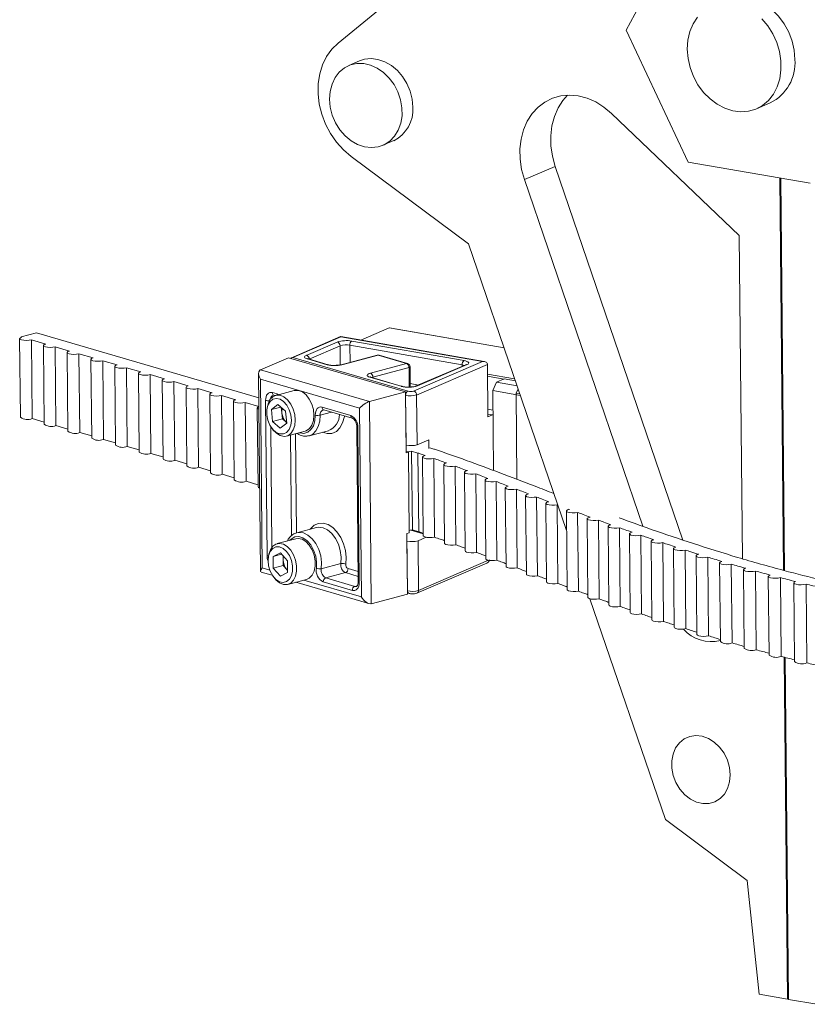
# Model space of a CAD drawing. Units: inches. Extents: x 0.3 to 10.6, y 0.4 to 8.2.
# Drawn here: x 7.4 to 8.3, y 4.1 to 5.2 of the extents above; entities that cross this region are included whole.
import ezdxf

# ---------------------------------------------------------------- set-up
doc = ezdxf.new("R2010")
doc.units = ezdxf.units.IN
doc.header["$MEASUREMENT"] = 0

msp = doc.modelspace()

# ---------------------------------------------------------------- linework, layer by layer
at = {"color": 7, "linetype": 'Continuous', "lineweight": 15}
for p, q in [((8.1484, 5.3517), (8.0818, 5.2284)), ((7.761, 5.2141), (7.8623, 5.297)), ((8.0818, 5.2284), (8.1509, 5.0815)), ((7.7848, 5.1942), (7.7728, 5.189)), ((8.2267, 5.1408), (8.2422, 5.1474)), ((8.2077, 4.9996), (8.0656, 5.1355)), ((7.811, 5.1002), (7.8231, 5.1054)), ((7.9063, 4.9903), (7.7754, 5.0878)), ((8.1509, 5.0815), (8.2866, 5.058)), ((8.0028, 5.0767), (7.9685, 5.062)), ((8.0028, 5.0767), (8.1448, 4.6606)), ((7.9685, 5.062), (8.1002, 4.6759)), ((8.2528, 5.0638), (8.2569, 4.6269)), ((8.2538, 5.0637), (8.258, 4.6266)), ((8.0154, 4.6712), (7.9063, 4.9903)), ((8.2111, 4.6398), (8.2077, 4.9996)), ((7.408, 4.8869), (7.4252, 4.8915)), ((7.4252, 4.8915), (7.6727, 4.819)), ((7.818, 4.8969), (7.7863, 4.8833)), ((7.818, 4.8969), (7.9458, 4.8747)), ((7.9458, 4.8748), (7.8184, 4.897)), ((7.4065, 4.885), (7.4074, 4.7973)), ((7.4091, 4.8866), (7.408, 4.8869)), ((7.408, 4.8863), (7.408, 4.8869)), ((7.4355, 4.8789), (7.4196, 4.8835)), ((7.4196, 4.8835), (7.4205, 4.7959)), ((7.7637, 4.8872), (7.7084, 4.8633)), ((7.7642, 4.8869), (7.7107, 4.8638)), ((7.7256, 4.8663), (7.76, 4.8811)), ((7.9236, 4.8594), (7.7639, 4.8872)), ((7.9219, 4.8595), (7.7642, 4.8869)), ((7.7763, 4.8822), (7.9013, 4.8605)), ((7.433, 4.8773), (7.4338, 4.7896)), ((7.462, 4.8711), (7.4461, 4.8758)), ((7.4461, 4.8758), (7.4469, 4.7881)), ((7.4594, 4.8695), (7.4603, 4.7818)), ((7.7633, 4.8768), (7.729, 4.862)), ((7.7635, 4.8557), (7.7633, 4.8768)), ((7.8991, 4.8558), (7.7742, 4.8775)), ((7.7743, 4.8585), (7.7742, 4.8775)), ((7.4884, 4.8634), (7.4725, 4.868)), ((7.4725, 4.868), (7.4734, 4.7804)), ((7.4859, 4.8618), (7.4867, 4.7741)), ((7.5149, 4.8556), (7.499, 4.8603)), ((7.499, 4.8603), (7.4998, 4.7726)), ((7.7058, 4.8637), (7.6748, 4.8503)), ((7.8361, 4.8255), (7.7058, 4.8637)), ((7.7107, 4.8638), (7.839, 4.8263)), ((7.7488, 4.8559), (7.7268, 4.8623)), ((7.7499, 4.8559), (7.7279, 4.8623)), ((7.8046, 4.8665), (7.7644, 4.8559)), ((7.8055, 4.8665), (7.7653, 4.8558)), ((7.8373, 4.8572), (7.8055, 4.8665)), ((7.8384, 4.8572), (7.8067, 4.8665)), ((7.8451, 4.8265), (7.9219, 4.8595)), ((7.5123, 4.854), (7.5132, 4.7664)), ((7.5413, 4.8479), (7.5254, 4.8525)), ((7.5254, 4.8525), (7.5263, 4.7649)), ((7.6748, 4.8503), (7.7959, 4.8149)), ((7.7971, 4.8466), (7.8373, 4.8572)), ((7.84, 4.8526), (7.7997, 4.842)), ((7.8402, 4.8309), (7.84, 4.8526)), ((7.8414, 4.831), (7.8412, 4.8535)), ((7.9031, 4.8558), (7.8481, 4.8322)), ((7.9273, 4.8561), (7.8484, 4.8221)), ((7.9046, 4.856), (7.8496, 4.8323)), ((7.8992, 4.8541), (7.8991, 4.8558)), ((7.9279, 4.7977), (7.9273, 4.8561)), ((7.5388, 4.8463), (7.5396, 4.7586)), ((7.5678, 4.8401), (7.5519, 4.8448)), ((7.5519, 4.8448), (7.5527, 4.7571)), ((7.5652, 4.8385), (7.5661, 4.7509)), ((7.5942, 4.8324), (7.5783, 4.837)), ((7.5783, 4.837), (7.5792, 4.7494)), ((7.6724, 4.8462), (7.6745, 4.6259)), ((7.7849, 4.8074), (7.6746, 4.8397)), ((7.6746, 4.8397), (7.6765, 4.6296)), ((7.8312, 4.8318), (7.7964, 4.8419)), ((7.8323, 4.8317), (7.7975, 4.8419)), ((7.7998, 4.8413), (7.7997, 4.842)), ((7.9274, 4.8455), (7.9576, 4.8402)), ((7.9274, 4.843), (7.9454, 4.8398)), ((7.9332, 4.827), (7.9374, 4.8364)), ((7.946, 4.8401), (7.9374, 4.8364)), ((7.9374, 4.8364), (7.9603, 4.8324)), ((7.946, 4.8401), (7.9584, 4.8379)), ((7.5917, 4.8308), (7.5925, 4.7431)), ((7.6207, 4.8247), (7.6048, 4.8293)), ((7.6048, 4.8293), (7.6056, 4.7416)), ((7.6879, 4.8248), (7.6931, 4.8233)), ((7.7123, 4.8271), (7.6916, 4.8217)), ((7.7959, 4.8149), (7.8361, 4.8255)), ((7.8361, 4.8255), (7.8367, 4.7579)), ((7.8506, 4.8332), (7.8414, 4.8348)), ((7.964, 4.8217), (7.9332, 4.827)), ((7.934, 4.738), (7.9332, 4.827)), ((7.9593, 4.824), (7.9615, 4.8289)), ((7.6181, 4.823), (7.619, 4.7354)), ((7.6471, 4.8169), (7.6312, 4.8216)), ((7.6312, 4.8216), (7.6321, 4.7339)), ((7.6446, 4.8153), (7.6454, 4.7276)), ((7.6819, 4.6433), (7.6802, 4.8161)), ((7.689, 4.8218), (7.6896, 4.8218)), ((7.6896, 4.8218), (7.6909, 4.8215)), ((7.7959, 4.8149), (7.798, 4.5897)), ((7.8362, 4.8218), (7.8361, 4.8218)), ((7.8367, 4.7664), (7.8362, 4.8218)), ((7.8484, 4.8221), (7.849, 4.7667)), ((7.9634, 4.8233), (7.9593, 4.824)), ((7.9602, 4.7281), (7.9593, 4.824)), ((7.6728, 4.8094), (7.6577, 4.8138)), ((7.6577, 4.8138), (7.6585, 4.7261)), ((7.671, 4.8075), (7.6719, 4.7199)), ((7.6819, 4.8076), (7.6817, 4.8058)), ((7.6868, 4.8059), (7.694, 4.8116)), ((7.6973, 4.8087), (7.6868, 4.8059)), ((7.6868, 4.8059), (7.688, 4.7927)), ((7.694, 4.8116), (7.7025, 4.8041)), ((7.6978, 4.8082), (7.6984, 4.8022)), ((7.7038, 4.7909), (7.7025, 4.8041)), ((7.7536, 4.8031), (7.7411, 4.7998)), ((7.7432, 4.8086), (7.7751, 4.7993)), ((7.7443, 4.8056), (7.745, 4.8056)), ((7.745, 4.8056), (7.7768, 4.7963)), ((7.7869, 4.5973), (7.7849, 4.8074)), ((7.9278, 4.8062), (7.9334, 4.8053)), ((7.4338, 4.792), (7.4205, 4.7959)), ((7.6991, 4.7956), (7.688, 4.7927)), ((7.6965, 4.7852), (7.688, 4.7927)), ((7.6984, 4.8022), (7.6991, 4.7956)), ((7.7033, 4.7918), (7.6991, 4.7956)), ((7.7768, 4.7963), (7.7768, 4.7963)), ((7.9278, 4.8009), (7.9334, 4.7999)), ((7.9331, 4.8), (7.9279, 4.7977)), ((7.4602, 4.7842), (7.4469, 4.7881)), ((7.686, 4.7868), (7.6873, 4.6526)), ((7.6871, 4.7853), (7.6882, 4.7839)), ((7.6965, 4.7852), (7.7038, 4.7909)), ((7.7033, 4.7918), (7.7037, 4.7915)), ((7.7037, 4.7915), (7.7033, 4.7918)), ((7.7035, 4.7764), (7.7242, 4.7818)), ((7.7287, 4.7767), (7.7505, 4.7824)), ((7.7819, 4.7868), (7.7835, 4.6139)), ((7.7829, 4.7861), (7.7845, 4.6132)), ((7.4867, 4.7765), (7.4734, 4.7804)), ((7.5131, 4.7687), (7.4998, 4.7726)), ((7.7091, 4.6654), (7.708, 4.7775)), ((7.7135, 4.779), (7.7146, 4.6683)), ((7.7291, 4.7768), (7.7287, 4.7767)), ((7.849, 4.7667), (7.8619, 4.7723)), ((7.862, 4.7627), (7.8619, 4.7723)), ((7.5396, 4.761), (7.5263, 4.7649)), ((7.8367, 4.7664), (7.8367, 4.7664)), ((7.8367, 4.7593), (7.8393, 4.7586)), ((7.8499, 4.7575), (7.8428, 4.7596)), ((7.8428, 4.7596), (7.8437, 4.6719)), ((7.8632, 4.7632), (7.8677, 4.7619)), ((7.8677, 4.7619), (7.8682, 4.7618)), ((7.566, 4.7532), (7.5527, 4.7571)), ((7.5925, 4.7455), (7.5792, 4.7494)), ((7.8393, 4.7586), (7.8367, 4.7579)), ((7.8401, 4.6686), (7.8393, 4.7586)), ((7.8508, 4.6699), (7.8499, 4.7575)), ((7.855, 4.753), (7.8559, 4.6654)), ((7.8676, 4.7514), (7.8685, 4.6638)), ((7.6189, 4.7377), (7.6056, 4.7416)), ((7.8787, 4.7446), (7.8795, 4.6569)), ((7.8912, 4.743), (7.892, 4.6553)), ((7.6454, 4.73), (7.6321, 4.7339)), ((7.6718, 4.7222), (7.6585, 4.7261)), ((7.9018, 4.7361), (7.9026, 4.6484)), ((7.9142, 4.7344), (7.915, 4.6468)), ((7.9246, 4.7275), (7.9254, 4.6398)), ((7.9369, 4.7258), (7.9377, 4.6382)), ((7.9472, 4.7188), (7.948, 4.6312)), ((7.9595, 4.7172), (7.9603, 4.6295)), ((7.9698, 4.7102), (7.9706, 4.6225)), ((7.9821, 4.7085), (7.9829, 4.6209)), ((7.9924, 4.7015), (7.9932, 4.6139)), ((8.0058, 4.6995), (8.0048, 4.6999)), ((8.0048, 4.6999), (8.0056, 4.6122)), ((8.0185, 4.6947), (8.0177, 4.695)), ((8.0152, 4.6929), (8.0161, 4.6053)), ((8.0276, 4.6913), (8.0285, 4.6036)), ((8.0383, 4.6844), (8.0391, 4.5967)), ((8.0508, 4.6828), (8.0516, 4.5951)), ((7.737, 4.6744), (7.7151, 4.6687)), ((7.8419, 4.6716), (7.8558, 4.6675)), ((7.8508, 4.6699), (7.8437, 4.6719)), ((8.0617, 4.6759), (8.0625, 4.5883)), ((8.0742, 4.6743), (8.075, 4.5866)), ((7.7138, 4.662), (7.6931, 4.6566)), ((7.8401, 4.6686), (7.8376, 4.6679)), ((7.8376, 4.6679), (7.8382, 4.6004)), ((7.8589, 4.6637), (7.85, 4.6599)), ((8.0854, 4.6675), (8.0863, 4.5799)), ((8.0981, 4.6659), (8.0989, 4.5783)), ((7.8377, 4.6595), (7.8377, 4.6595)), ((7.8382, 4.6041), (7.8377, 4.6595)), ((7.85, 4.6599), (7.8505, 4.6045)), ((8.1097, 4.6592), (8.1105, 4.5716)), ((8.1224, 4.6577), (8.1232, 4.57)), ((8.1344, 4.6511), (8.1353, 4.5634)), ((8.1473, 4.6495), (8.1481, 4.5619)), ((7.6835, 4.6424), (7.6832, 4.6407)), ((7.6889, 4.6422), (7.6968, 4.6462)), ((7.6982, 4.6447), (7.6889, 4.6422)), ((7.6889, 4.6422), (7.6889, 4.6293)), ((7.6968, 4.6462), (7.7048, 4.6373)), ((7.6999, 4.6427), (7.6999, 4.6387)), ((7.6999, 4.6387), (7.6999, 4.6322)), ((8.1598, 4.643), (8.1606, 4.5554)), ((8.1727, 4.6415), (8.1735, 4.5539)), ((7.6765, 4.6296), (7.685, 4.6271)), ((7.6999, 4.6322), (7.6889, 4.6293)), ((7.6968, 4.6203), (7.6889, 4.6293)), ((7.7039, 4.6277), (7.6999, 4.6322)), ((7.7039, 4.6277), (7.7047, 4.6268)), ((7.7047, 4.6267), (7.7039, 4.6277)), ((7.7047, 4.6243), (7.7048, 4.6373)), ((7.7642, 4.6344), (7.7423, 4.6286)), ((7.7721, 4.6288), (7.7834, 4.6255)), ((7.8488, 4.6015), (7.9265, 4.6349)), ((7.8505, 4.6045), (7.9286, 4.6381)), ((8.1858, 4.6352), (8.1866, 4.5475)), ((8.1988, 4.6337), (8.1997, 4.546)), ((8.2125, 4.6275), (8.2133, 4.5398)), ((7.6752, 4.625), (7.6878, 4.6213)), ((7.6887, 4.6201), (7.6897, 4.6187)), ((7.6968, 4.6203), (7.7047, 4.6243)), ((7.7051, 4.6112), (7.7258, 4.6167)), ((7.7692, 4.6243), (7.7474, 4.6185)), ((7.7474, 4.6185), (7.7797, 4.609)), ((7.7834, 4.6201), (7.7692, 4.6243)), ((8.2257, 4.6261), (8.2266, 4.5384)), ((8.24, 4.62), (8.2408, 4.5324)), ((8.2534, 4.6187), (8.2542, 4.531)), ((7.7141, 4.6136), (7.7953, 4.5899)), ((7.723, 4.616), (7.7869, 4.5973)), ((7.7769, 4.6045), (7.7445, 4.614)), ((7.7824, 4.6097), (7.7797, 4.609)), ((7.7835, 4.6139), (7.7835, 4.614)), ((8.2684, 4.6129), (8.2692, 4.5252)), ((8.282, 4.6115), (8.2828, 4.5239)), ((7.798, 4.5897), (7.8382, 4.6004)), ((7.8382, 4.6041), (7.8382, 4.6041)), ((7.8382, 4.6016), (7.84, 4.6011)), ((8.1255, 4.3495), (8.0414, 4.5952)), ((8.2578, 4.5301), (8.2614, 4.1492)), ((8.2589, 4.5298), (8.2625, 4.149)), ((8.2166, 4.2816), (8.1255, 4.3495)), ((8.2299, 4.1547), (8.2166, 4.2816)), ((8.2614, 4.1492), (8.2299, 4.1547)), ((8.2625, 4.1497), (8.2614, 4.1492)), ((8.2625, 4.149), (8.294, 4.1436))]:
    msp.add_line(p, q, dxfattribs=at)
at = {"color": 7, "linetype": 'Continuous', "lineweight": 15, "flags": 128}
for points in [[(8.2697, 5.1958), (8.2688, 5.206), (8.2665, 5.2163), (8.2628, 5.2262), (8.2577, 5.2355), (8.2515, 5.2439), (8.2444, 5.2512), (8.2364, 5.2572), (8.2279, 5.2616), (8.2191, 5.2644), (8.2103, 5.2656), (8.2016, 5.2649), (8.1935, 5.2625), (8.1928, 5.2623)], [(8.1498, 5.2073), (8.1505, 5.2173), (8.1526, 5.2268), (8.1562, 5.2354), (8.161, 5.243)], [(8.2326, 5.2411), (8.2393, 5.2332), (8.2449, 5.2243), (8.2494, 5.2147), (8.2524, 5.2045), (8.254, 5.1942), (8.2541, 5.1841), (8.2527, 5.1743), (8.2498, 5.1652), (8.2456, 5.157), (8.2401, 5.1501), (8.2335, 5.1445), (8.226, 5.1405), (8.2178, 5.1381), (8.2092, 5.1375), (8.2004, 5.1386), (8.1916, 5.1414), (8.1831, 5.1459), (8.1751, 5.1518), (8.1679, 5.1591), (8.1617, 5.1675), (8.1567, 5.1768), (8.153, 5.1867), (8.1506, 5.197), (8.1498, 5.2073)], [(7.7754, 5.0878), (7.7669, 5.0951), (7.7592, 5.1036), (7.7526, 5.1132), (7.7471, 5.1237), (7.7429, 5.1348), (7.7401, 5.1461), (7.7388, 5.1576), (7.739, 5.1689), (7.7407, 5.1798), (7.7438, 5.19), (7.7483, 5.1992), (7.7541, 5.2073), (7.761, 5.2141)], [(7.7515, 5.1516), (7.7522, 5.1603), (7.7543, 5.1684), (7.7577, 5.1756), (7.7624, 5.1817), (7.7681, 5.1865), (7.7747, 5.1898), (7.782, 5.1914), (7.7896, 5.1913), (7.7972, 5.1896), (7.8047, 5.1862), (7.8117, 5.1813), (7.818, 5.1751), (7.8234, 5.1678), (7.8276, 5.1597), (7.8305, 5.151), (7.8321, 5.142), (7.8322, 5.1332), (7.8308, 5.1248), (7.828, 5.1171), (7.8239, 5.1104), (7.8187, 5.1049), (7.8125, 5.1009), (7.8055, 5.0984), (7.7981, 5.0976), (7.7904, 5.0985), (7.7828, 5.1011), (7.7755, 5.1053), (7.7688, 5.1108), (7.763, 5.1176), (7.7582, 5.1254), (7.7546, 5.1339), (7.7523, 5.1427), (7.7515, 5.1516)], [(7.7848, 5.1942), (7.7903, 5.196), (7.7978, 5.1968), (7.8054, 5.1958), (7.813, 5.1933), (7.8203, 5.1891), (7.827, 5.1835), (7.8329, 5.1768), (7.8377, 5.169), (7.8413, 5.1605), (7.8435, 5.1517), (7.8443, 5.1428)], [(8.0656, 5.1355), (8.057, 5.1427), (8.0478, 5.1485), (8.0382, 5.1527), (8.0283, 5.1552), (8.0185, 5.1561), (8.0089, 5.1552), (7.9998, 5.1526), (7.9913, 5.1484), (7.9837, 5.1427), (7.9771, 5.1355), (7.9716, 5.127), (7.9675, 5.1175), (7.9648, 5.1071), (7.9635, 5.0961), (7.9637, 5.0848), (7.9654, 5.0733), (7.9685, 5.062)], [(8.0165, 5.1561), (8.0114, 5.1502), (8.006, 5.1418), (8.0019, 5.1323), (7.9991, 5.1219), (7.9978, 5.1109), (7.998, 5.0995), (7.9997, 5.0881), (8.0028, 5.0767)], [(7.8184, 4.897), (7.8182, 4.897), (7.818, 4.8969)], [(7.4091, 4.8866), (7.4073, 4.8859), (7.4066, 4.8851), (7.407, 4.8843), (7.4086, 4.8836), (7.4111, 4.8831), (7.414, 4.8829), (7.417, 4.8831), (7.4196, 4.8835)], [(7.4355, 4.8789), (7.4337, 4.8782), (7.433, 4.8773), (7.4335, 4.8765), (7.4351, 4.8758), (7.4375, 4.8753), (7.4405, 4.8752), (7.4435, 4.8753), (7.4461, 4.8758)], [(7.462, 4.8711), (7.4602, 4.8704), (7.4594, 4.8696), (7.4599, 4.8688), (7.4615, 4.8681), (7.464, 4.8676), (7.4669, 4.8674), (7.4699, 4.8676), (7.4725, 4.868)], [(7.4884, 4.8634), (7.4866, 4.8627), (7.4859, 4.8619), (7.4864, 4.861), (7.488, 4.8603), (7.4904, 4.8598), (7.4934, 4.8597), (7.4964, 4.8598), (7.499, 4.8603)], [(7.7268, 4.8623), (7.7256, 4.8627), (7.7247, 4.8632), (7.724, 4.8637), (7.7237, 4.8642), (7.7237, 4.8648), (7.724, 4.8653), (7.7247, 4.8658), (7.7256, 4.8663)], [(7.8055, 4.8665), (7.805, 4.8665), (7.8046, 4.8665)], [(7.9013, 4.8605), (7.903, 4.8601), (7.9045, 4.8596), (7.9056, 4.8591), (7.9063, 4.8585), (7.9065, 4.8578), (7.9063, 4.8572), (7.9057, 4.8566), (7.9046, 4.856)], [(7.5149, 4.8556), (7.5131, 4.8549), (7.5123, 4.8541), (7.5128, 4.8533), (7.5144, 4.8526), (7.5169, 4.8521), (7.5198, 4.8519), (7.5228, 4.8521), (7.5254, 4.8525)], [(7.5413, 4.8479), (7.5395, 4.8472), (7.5388, 4.8464), (7.5393, 4.8455), (7.5409, 4.8448), (7.5433, 4.8443), (7.5463, 4.8442), (7.5493, 4.8443), (7.5519, 4.8448)], [(7.7653, 4.8558), (7.7648, 4.8559), (7.7644, 4.8559)], [(7.5678, 4.8401), (7.566, 4.8394), (7.5652, 4.8386), (7.5657, 4.8378), (7.5673, 4.8371), (7.5698, 4.8366), (7.5727, 4.8364), (7.5757, 4.8366), (7.5783, 4.837)], [(7.7964, 4.8419), (7.795, 4.8424), (7.794, 4.843), (7.7934, 4.8436), (7.7933, 4.8443), (7.7936, 4.8449), (7.7944, 4.8455), (7.7955, 4.8461), (7.7971, 4.8466)], [(7.7997, 4.842), (7.7987, 4.8417), (7.7986, 4.8416)], [(7.5942, 4.8324), (7.5924, 4.8317), (7.5917, 4.8309), (7.5922, 4.83), (7.5938, 4.8293), (7.5962, 4.8289), (7.5992, 4.8287), (7.6022, 4.8288), (7.6048, 4.8293)], [(7.6802, 4.8161), (7.6804, 4.8182), (7.6808, 4.8201), (7.6815, 4.8218), (7.6824, 4.8232), (7.6836, 4.8242), (7.6849, 4.8248), (7.6864, 4.825), (7.6879, 4.8248)], [(7.7242, 4.7818), (7.7256, 4.7823), (7.7291, 4.7847), (7.7318, 4.7886), (7.7335, 4.7937), (7.7341, 4.7996), (7.7335, 4.8059), (7.7318, 4.812), (7.729, 4.8176), (7.7255, 4.8222), (7.7214, 4.8255), (7.7171, 4.8272), (7.7129, 4.8273), (7.7123, 4.8271)], [(7.6207, 4.8247), (7.6189, 4.824), (7.6181, 4.8231), (7.6186, 4.8223), (7.6202, 4.8216), (7.6227, 4.8211), (7.6256, 4.8209), (7.6286, 4.8211), (7.6312, 4.8216)], [(7.6471, 4.8169), (7.6453, 4.8162), (7.6446, 4.8154), (7.6451, 4.8146), (7.6467, 4.8138), (7.6491, 4.8134), (7.6521, 4.8132), (7.6551, 4.8133), (7.6577, 4.8138)], [(7.6816, 4.7999), (7.6828, 4.794), (7.6851, 4.7885), (7.6883, 4.7838), (7.6921, 4.7805), (7.6962, 4.7787), (7.7002, 4.7787), (7.7037, 4.7804), (7.7065, 4.7838), (7.7084, 4.7884), (7.709, 4.7939), (7.7084, 4.7999), (7.7067, 4.8057), (7.7039, 4.8108), (7.7004, 4.8148), (7.6964, 4.8174), (7.6923, 4.8183), (7.6885, 4.8175), (7.6853, 4.8149), (7.6829, 4.8109), (7.6817, 4.8057), (7.6816, 4.7999)], [(7.6882, 4.7839), (7.6884, 4.7835), (7.6923, 4.7795), (7.6965, 4.7769), (7.7008, 4.776), (7.7049, 4.7768), (7.7084, 4.7793), (7.7111, 4.7832), (7.7129, 4.7883), (7.7134, 4.7941), (7.7128, 4.8004), (7.7111, 4.8065), (7.7083, 4.8121), (7.7048, 4.8167), (7.7007, 4.82), (7.6964, 4.8218), (7.6922, 4.8218), (7.6883, 4.8202), (7.6852, 4.817), (7.683, 4.8124), (7.6819, 4.8076)], [(7.6931, 4.8233), (7.6946, 4.8226), (7.6948, 4.8225)], [(7.6932, 4.8221), (7.6931, 4.8226), (7.6931, 4.8233)], [(7.6728, 4.8089), (7.6718, 4.8085), (7.671, 4.8076), (7.6715, 4.8068), (7.6728, 4.8062)], [(7.7356, 4.7998), (7.7357, 4.8019), (7.7361, 4.8038), (7.7368, 4.8055), (7.7377, 4.807), (7.7389, 4.808), (7.7402, 4.8086), (7.7417, 4.8088), (7.7432, 4.8086)], [(7.7177, 4.7801), (7.7185, 4.7799), (7.723, 4.7794), (7.7272, 4.7807), (7.7308, 4.7836), (7.7335, 4.7879), (7.7351, 4.7935), (7.7356, 4.7998)], [(7.7411, 4.7998), (7.7407, 4.7931), (7.739, 4.7871), (7.7364, 4.7822), (7.7328, 4.7786), (7.7291, 4.7768)], [(7.7681, 4.7989), (7.768, 4.798), (7.7661, 4.7912), (7.7631, 4.7857), (7.7591, 4.7816), (7.7542, 4.7794), (7.7489, 4.7791), (7.7435, 4.7806)], [(7.8379, 4.759), (7.8402, 4.7591), (7.8428, 4.7596)], [(7.858, 4.7548), (7.856, 4.7541), (7.8551, 4.7533), (7.8553, 4.7525), (7.8567, 4.7517), (7.859, 4.7512), (7.8619, 4.7509), (7.8649, 4.751), (7.8676, 4.7514)], [(7.8818, 4.7464), (7.8798, 4.7457), (7.8788, 4.7449), (7.8789, 4.7441), (7.8802, 4.7433), (7.8825, 4.7428), (7.8854, 4.7425), (7.8884, 4.7426), (7.8912, 4.743)], [(7.905, 4.7379), (7.9029, 4.7372), (7.9019, 4.7364), (7.902, 4.7356), (7.9033, 4.7348), (7.9055, 4.7343), (7.9084, 4.734), (7.9114, 4.7341), (7.9142, 4.7344)], [(7.9278, 4.7293), (7.9258, 4.7286), (7.9247, 4.7278), (7.9248, 4.727), (7.926, 4.7262), (7.9282, 4.7257), (7.9311, 4.7254), (7.9341, 4.7254), (7.9369, 4.7258)], [(7.6719, 4.7199), (7.6723, 4.7191), (7.6737, 4.7185)], [(7.9505, 4.7206), (7.9484, 4.72), (7.9473, 4.7192), (7.9474, 4.7184), (7.9486, 4.7176), (7.9508, 4.717), (7.9537, 4.7168), (7.9567, 4.7168), (7.9595, 4.7172)], [(7.9731, 4.712), (7.971, 4.7113), (7.9699, 4.7105), (7.97, 4.7097), (7.9712, 4.7089), (7.9734, 4.7084), (7.9763, 4.7081), (7.9793, 4.7082), (7.9821, 4.7085)], [(7.9957, 4.7033), (7.9936, 4.7027), (7.9925, 4.7019), (7.9926, 4.7011), (7.9939, 4.7003), (7.9961, 4.6997), (7.999, 4.6995), (8.002, 4.6995), (8.0048, 4.6999)], [(8.0185, 4.6947), (8.0164, 4.6941), (8.0153, 4.6933), (8.0155, 4.6925), (8.0167, 4.6917), (8.019, 4.6911), (8.0218, 4.6909), (8.0249, 4.6909), (8.0276, 4.6913)], [(8.0415, 4.6862), (8.0394, 4.6855), (8.0384, 4.6847), (8.0385, 4.6839), (8.0398, 4.6831), (8.0421, 4.6826), (8.045, 4.6823), (8.048, 4.6824), (8.0508, 4.6828)], [(7.73, 4.6726), (7.7305, 4.6733), (7.7345, 4.677), (7.7392, 4.6791), (7.7444, 4.6793), (7.7498, 4.6778), (7.755, 4.6745), (7.7598, 4.6696), (7.7639, 4.6635), (7.7671, 4.6564), (7.7691, 4.6488), (7.77, 4.6411), (7.7696, 4.6336)], [(7.7642, 4.6344), (7.7645, 4.6414), (7.7635, 4.6488), (7.7614, 4.6559), (7.7581, 4.6624), (7.754, 4.6678), (7.7493, 4.6719), (7.7443, 4.6743), (7.7393, 4.6748), (7.737, 4.6744)], [(7.8401, 4.6714), (7.8411, 4.6715), (7.8437, 4.6719)], [(8.0648, 4.6777), (8.0628, 4.677), (8.0618, 4.6762), (8.0619, 4.6754), (8.0633, 4.6746), (8.0655, 4.6741), (8.0684, 4.6738), (8.0715, 4.6739), (8.0742, 4.6743)], [(7.7368, 4.6294), (7.7371, 4.636), (7.7361, 4.6428), (7.7338, 4.6494), (7.7306, 4.6553), (7.7265, 4.6599), (7.7219, 4.6631), (7.7172, 4.6644), (7.7127, 4.664), (7.7087, 4.6617), (7.7073, 4.6603)], [(7.7258, 4.6167), (7.729, 4.6182), (7.7321, 4.6213), (7.7344, 4.6259), (7.7355, 4.6314), (7.7355, 4.6375), (7.7344, 4.6438), (7.7321, 4.6497), (7.729, 4.6548), (7.7251, 4.6589), (7.7209, 4.6614), (7.7166, 4.6623), (7.7138, 4.662)], [(7.7152, 4.6687), (7.7174, 4.6691), (7.7224, 4.6685), (7.7274, 4.6661), (7.7322, 4.6621), (7.7363, 4.6566), (7.7395, 4.6501), (7.7417, 4.643), (7.7426, 4.6357), (7.7423, 4.6286)], [(7.8559, 4.6654), (7.8561, 4.6648), (7.8575, 4.6641), (7.8598, 4.6635), (7.8627, 4.6633), (7.8657, 4.6634), (7.8685, 4.6638)], [(8.0885, 4.6693), (8.0865, 4.6686), (8.0855, 4.6678), (8.0857, 4.667), (8.0871, 4.6662), (8.0894, 4.6657), (8.0923, 4.6654), (8.0953, 4.6655), (8.0981, 4.6659)], [(8.1126, 4.661), (8.1106, 4.6603), (8.1097, 4.6595), (8.11, 4.6586), (8.1114, 4.6579), (8.1137, 4.6574), (8.1166, 4.6571), (8.1197, 4.6573), (8.1224, 4.6577)], [(7.6831, 4.6376), (7.6837, 4.6317), (7.6854, 4.6259), (7.6882, 4.6208), (7.6918, 4.6167), (7.6958, 4.6142), (7.6999, 4.6134), (7.7037, 4.6143), (7.7069, 4.6169), (7.7092, 4.621), (7.7104, 4.6261), (7.7104, 4.6319), (7.7092, 4.6379), (7.7069, 4.6434), (7.7037, 4.648), (7.6999, 4.6513), (7.6958, 4.653), (7.6918, 4.653), (7.6882, 4.6512), (7.6855, 4.6478), (7.6837, 4.6431), (7.6831, 4.6376)], [(7.6897, 4.6187), (7.6918, 4.6162), (7.6959, 4.6129), (7.7002, 4.6112), (7.7044, 4.6111), (7.7083, 4.6127), (7.7114, 4.6159), (7.7137, 4.6204), (7.7148, 4.6259), (7.7148, 4.632), (7.7137, 4.6383), (7.7114, 4.6442), (7.7083, 4.6494), (7.7044, 4.6534), (7.7002, 4.656), (7.6959, 4.6569), (7.6918, 4.6561), (7.6883, 4.6537), (7.6856, 4.6498), (7.6838, 4.6447), (7.6835, 4.6424)], [(7.8795, 4.6569), (7.8798, 4.6564), (7.8811, 4.6557), (7.8833, 4.6551), (7.8862, 4.6549), (7.8892, 4.6549), (7.892, 4.6553)], [(8.1372, 4.6528), (8.1353, 4.6521), (8.1345, 4.6513), (8.1348, 4.6504), (8.1362, 4.6497), (8.1386, 4.6492), (8.1415, 4.649), (8.1446, 4.6491), (8.1473, 4.6495)], [(7.9026, 4.6484), (7.9028, 4.6479), (7.9041, 4.6472), (7.9063, 4.6466), (7.9092, 4.6463), (7.9122, 4.6464), (7.915, 4.6468)], [(7.9254, 4.6398), (7.9256, 4.6393), (7.9268, 4.6386), (7.9291, 4.638), (7.9319, 4.6377), (7.935, 4.6378), (7.9377, 4.6382)], [(8.1625, 4.6447), (8.1606, 4.644), (8.1598, 4.6432), (8.1602, 4.6424), (8.1617, 4.6416), (8.1641, 4.6411), (8.167, 4.6409), (8.1701, 4.6411), (8.1727, 4.6415)], [(7.948, 4.6312), (7.9482, 4.6307), (7.9494, 4.6299), (7.9517, 4.6294), (7.9545, 4.6291), (7.9576, 4.6291), (7.9603, 4.6295)], [(8.1883, 4.6368), (8.1865, 4.6361), (8.1858, 4.6353), (8.1862, 4.6344), (8.1878, 4.6337), (8.1903, 4.6333), (8.1932, 4.6331), (8.1962, 4.6332), (8.1988, 4.6337)], [(8.2149, 4.6291), (8.2131, 4.6284), (8.2125, 4.6276), (8.213, 4.6267), (8.2147, 4.626), (8.2172, 4.6256), (8.2202, 4.6254), (8.2232, 4.6256), (8.2257, 4.6261)], [(7.9706, 4.6225), (7.9708, 4.622), (7.972, 4.6213), (7.9742, 4.6207), (7.9771, 4.6204), (7.9801, 4.6205), (7.9829, 4.6209)], [(8.2422, 4.6216), (8.2406, 4.6209), (8.24, 4.62), (8.2406, 4.6192), (8.2423, 4.6185), (8.2449, 4.6181), (8.2479, 4.618), (8.2509, 4.6182), (8.2534, 4.6187)], [(7.7845, 4.6132), (7.7844, 4.6111), (7.784, 4.6092), (7.7833, 4.6075), (7.7823, 4.6061), (7.7812, 4.6051), (7.7798, 4.6045), (7.7784, 4.6043), (7.7769, 4.6045)], [(7.7797, 4.609), (7.7807, 4.6089), (7.7816, 4.609)], [(7.9932, 4.6139), (7.9934, 4.6134), (7.9947, 4.6126), (7.9969, 4.6121), (7.9998, 4.6118), (8.0028, 4.6119), (8.0056, 4.6122)], [(8.2704, 4.6143), (8.2688, 4.6136), (8.2684, 4.6128), (8.2691, 4.6119), (8.2709, 4.6113), (8.2735, 4.6109), (8.2766, 4.6108), (8.2795, 4.611), (8.282, 4.6115)], [(8.0161, 4.6053), (8.0163, 4.6048), (8.0176, 4.604), (8.0198, 4.6035), (8.0227, 4.6032), (8.0257, 4.6033), (8.0285, 4.6036)], [(8.0391, 4.5967), (8.0394, 4.5962), (8.0407, 4.5955), (8.0429, 4.5949), (8.0458, 4.5947), (8.0488, 4.5947), (8.0516, 4.5951)], [(8.0625, 4.5883), (8.0628, 4.5877), (8.0641, 4.587), (8.0664, 4.5864), (8.0693, 4.5862), (8.0723, 4.5863), (8.075, 4.5866)], [(8.0863, 4.5799), (8.0866, 4.5793), (8.0879, 4.5786), (8.0902, 4.578), (8.0931, 4.5778), (8.0962, 4.5779), (8.0989, 4.5783)], [(8.1105, 4.5716), (8.1108, 4.571), (8.1122, 4.5702), (8.1146, 4.5697), (8.1175, 4.5695), (8.1205, 4.5696), (8.1232, 4.57)], [(8.1353, 4.5634), (8.1356, 4.5628), (8.1371, 4.562), (8.1394, 4.5615), (8.1424, 4.5613), (8.1454, 4.5614), (8.1481, 4.5619)], [(8.1606, 4.5554), (8.161, 4.5547), (8.1625, 4.554), (8.1649, 4.5535), (8.1679, 4.5533), (8.1709, 4.5534), (8.1735, 4.5539)], [(8.1976, 4.3992), (8.1967, 4.4074), (8.1944, 4.4155), (8.1907, 4.4231), (8.1858, 4.4298), (8.1799, 4.4354), (8.1733, 4.4395), (8.1664, 4.4421), (8.1593, 4.4429), (8.1525, 4.4419), (8.1464, 4.4391), (8.141, 4.4348), (8.1368, 4.4291), (8.1339, 4.4223), (8.1325, 4.4146), (8.1326, 4.4065), (8.1341, 4.3983), (8.1372, 4.3904), (8.1415, 4.3832), (8.1469, 4.377), (8.1532, 4.3721), (8.16, 4.3688), (8.1671, 4.3671), (8.174, 4.3672), (8.1806, 4.3691), (8.1864, 4.3726), (8.1911, 4.3777), (8.1947, 4.384), (8.1969, 4.3913), (8.1976, 4.3992)]]:
    msp.add_lwpolyline(points, dxfattribs=at)
at = {"color": 7, "linetype": 'Continuous', "lineweight": 15}
for centre, radius, start, end in [((8.2194, 5.1924), 0.0504, 296.9046, 3.8209), ((7.8058, 5.1399), 0.0386, 296.5402, 4.1852), ((7.7703, 4.8492), 0.0335, 79.7244, 107.8254), ((7.7589, 4.8769), 0.0044, 359.1727, 75.5555), ((7.7794, 4.878), 0.00522, 126.2516, 185.1525), ((7.7702, 4.8556), 0.0223, 79.7244, 107.8254), ((7.7245, 4.8621), 0.0044, 359.1727, 75.5555), ((7.7273, 4.8603), 0.00207, 73.9251, 105.6833), ((7.8056, 4.8627), 0.00391, 73.678, 104.7933), ((7.8061, 4.8645), 0.00207, 73.9251, 105.6833), ((7.9043, 4.8563), 0.00522, 126.2516, 185.1525), ((7.7493, 4.8539), 0.00207, 74.0667, 105.6809), ((7.7571, 4.8903), 0.0355, 256.3378, 283.3413), ((7.8352, 4.8529), 0.00475, 356.9752, 64.2819), ((7.8378, 4.8552), 0.00207, 73.9251, 105.6833), ((7.8373, 4.8534), 0.00391, 0.5422, 73.678), ((7.84, 4.8539), 0.00129, 267.1508, 338.3685), ((7.8977, 4.8461), 0.00975, 67.3409, 81.7172), ((7.9041, 4.8534), 0.00263, 79.4709, 112.9918), ((7.7969, 4.84), 0.00207, 73.9251, 105.6833), ((7.795, 4.8423), 0.00475, 356.9752, 64.2819), ((7.6908, 4.8245), 0.00294, 174.4908, 246.9481), ((7.8394, 4.8639), 0.0332, 255.6641, 287.9152), ((7.8318, 4.8298), 0.00207, 74.7679, 105.6687), ((7.8407, 4.822), 0.00459, 112.3003, 183.3429), ((7.8417, 4.837), 0.0111, 255.6641, 287.9152), ((7.844, 4.8222), 0.0044, 359.1727, 75.5555), ((7.8491, 4.8297), 0.00264, 79.4824, 112.0925), ((7.683, 4.8274), 0.0117, 256.2041, 277.3287), ((7.6905, 4.8175), 0.00461, 109.6391, 175.3624), ((7.8416, 4.8432), 0.0221, 255.6641, 287.9152), ((7.7129, 4.8038), 0.0145, 165.6241, 186.1854), ((7.7466, 4.8006), 0.00552, 114.0573, 188.7559), ((7.7461, 4.8083), 0.00294, 174.4908, 246.9481), ((7.4153, 4.8085), 0.0137, 234.7619, 292.3905), ((7.7146, 4.8035), 0.0162, 184.503, 226.0163), ((7.7383, 4.8117), 0.0123, 257.3954, 283.4162), ((7.7423, 4.8012), 0.0204, 293.7011, 357.9155), ((7.778, 4.799), 0.00296, 174.6258, 245.3728), ((7.769, 4.7868), 0.0139, 356.9752, 64.2819), ((7.4417, 4.8008), 0.0137, 234.7619, 292.3905), ((7.4682, 4.793), 0.0137, 234.7619, 292.3905), ((7.7829, 4.7872), 0.00118, 202.7613, 267.2752), ((7.4946, 4.7853), 0.0137, 234.7619, 292.3905), ((7.5211, 4.7775), 0.0137, 234.7619, 292.3905), ((7.8422, 4.7878), 0.0221, 255.6641, 287.9152), ((7.5475, 4.7698), 0.0137, 234.7619, 292.3905), ((7.574, 4.762), 0.0137, 234.7619, 292.3905), ((7.6004, 4.7543), 0.0137, 234.7619, 292.3905), ((7.6269, 4.7465), 0.0137, 234.7619, 292.3905), ((7.6533, 4.7388), 0.0137, 234.7619, 292.3905), ((7.8432, 4.6809), 0.0221, 255.6641, 287.9152), ((7.6991, 4.6435), 0.0172, 180.8173, 201.3544), ((7.6842, 4.6517), 0.00874, 254.8441, 265.8294), ((7.7136, 4.6388), 0.0137, 165.3483, 180.4082), ((7.7169, 4.6386), 0.017, 179.8206, 219.9606), ((7.7509, 4.6268), 0.0143, 169.603, 243.4791), ((7.7406, 4.6365), 0.00808, 242.1102, 282.0867), ((7.7516, 4.6269), 0.00941, 169.603, 243.4791), ((7.7734, 4.6327), 0.00941, 169.603, 243.4791), ((7.7659, 4.6265), 0.00808, 62.1102, 102.0867), ((7.7675, 4.6285), 0.00459, 292.3003, 3.3429), ((7.7741, 4.6328), 0.00451, 169.603, 243.4791), ((7.7491, 4.6143), 0.00459, 112.3003, 183.3429), ((7.7815, 4.6048), 0.00459, 112.3003, 183.3429), ((7.7846, 4.6144), 0.00118, 202.7422, 267.2808), ((7.8437, 4.6255), 0.0221, 255.6641, 287.9152), ((7.8412, 4.6038), 0.00294, 174.4904, 246.9534), ((7.8474, 4.6042), 0.00311, 296.3112, 4.2932), ((8.1762, 4.588), 0.0405, 220.9417, 284.8611), ((8.1945, 4.5587), 0.0137, 234.7104, 292.4216), ((8.2212, 4.5512), 0.0138, 235.0496, 292.5853), ((8.2488, 4.5439), 0.014, 235.4029, 292.7903), ((8.2772, 4.537), 0.0143, 235.7641, 293.047)]:
    msp.add_arc(centre, radius, start, end, dxfattribs=at)
for centre, major_axis, ratio, start_param, end_param in [((7.7643, 4.8831), (-0.00048, 0.00404), 0.25033, 5.875403, 6.208806), ((7.7107, 4.8601), (0.00493, 0.0003), 0.758733, 1.531818, 2.013979), ((7.9219, 4.8557), (0.00539, 0.00063), 0.689062, 6.208806, 7.779603), ((7.6803, 4.8412), (-0.00645, 0.00853), 0.526095, 0.032363, 1.358115), ((7.6749, 4.8428), (0.00145, 0.0077), 0.542743, 0.350716, 0.59576), ((7.7906, 4.8089), (0.00758, 0.00574), 0.291114, 0.616885, 2.187682), ((7.924, 4.6381), (0.00539, 0.00063), 0.689062, 5.120171, 6.208806), ((7.6823, 4.6311), (0.00758, 0.00574), 0.291114, 2.187682, 3.354274), ((7.7926, 4.5988), (-0.00645, 0.00853), 0.526095, 1.358115, 2.928911)]:
    msp.add_ellipse(centre, major_axis=major_axis, ratio=ratio, start_param=start_param, end_param=end_param, dxfattribs=at)
for points, knots in [([(7.7279, 4.8623), (7.7276, 4.8624), (7.727, 4.8626), (7.7267, 4.8628), (7.7268, 4.8628), (7.7268, 4.8628)], [0, 0, 0, 0, 0.521778, 0.994862, 1, 1, 1, 1]), ([(7.7588, 4.8551), (7.758, 4.8551), (7.7561, 4.855), (7.7531, 4.8552), (7.751, 4.8556), (7.7501, 4.8558), (7.7499, 4.8559)], [0, 0, 0, 0, 0.221819, 0.582607, 0.889573, 1, 1, 1, 1]), ([(7.7644, 4.8559), (7.7639, 4.8558), (7.7627, 4.8555), (7.7607, 4.8552), (7.7592, 4.8552), (7.7588, 4.8551)], [0, 0, 0, 0, 0.30543, 0.801565, 1, 1, 1, 1]), ([(7.9034, 4.856), (7.9034, 4.856), (7.9035, 4.856), (7.9032, 4.8559), (7.9031, 4.8558)], [0, 0, 0, 0, 0.445962, 1, 1, 1, 1]), ([(7.7975, 4.8419), (7.7972, 4.842), (7.7966, 4.8422), (7.7963, 4.8425), (7.7964, 4.8424), (7.7964, 4.8424)], [0, 0, 0, 0, 0.521778, 0.994862, 1, 1, 1, 1]), ([(7.8396, 4.831), (7.8394, 4.8309), (7.838, 4.8309), (7.8355, 4.8311), (7.8334, 4.8315), (7.8326, 4.8317), (7.8323, 4.8317)], [0, 0, 0, 0, 0.0816187, 0.5104428, 0.8744464, 1, 1, 1, 1]), ([(7.8481, 4.8322), (7.8478, 4.8321), (7.8472, 4.8318), (7.8452, 4.8313), (7.8426, 4.831), (7.8406, 4.831), (7.8396, 4.831)], [0, 0, 0, 0, 0.182963, 0.431664, 0.732082, 1, 1, 1, 1]), ([(7.7768, 4.7963), (7.777, 4.7962), (7.7775, 4.796), (7.7788, 4.7951), (7.7801, 4.7933), (7.7813, 4.7908), (7.7818, 4.7885), (7.7818, 4.7872), (7.7819, 4.7868)], [0, 0, 0, 0, 0.11938, 0.302601, 0.497537, 0.697305, 0.903255, 1, 1, 1, 1]), ([(7.7149, 4.7794), (7.7166, 4.7785), (7.7199, 4.7767), (7.7248, 4.7759), (7.7278, 4.7766), (7.7291, 4.7769)], [0, 0, 0, 0, 0.3631719, 0.7201064, 1, 1, 1, 1]), ([(7.8682, 4.7618), (7.8801, 4.7576), (7.9051, 4.749), (7.942, 4.7351), (7.9742, 4.7228), (7.9943, 4.7151), (8.0013, 4.7124)], [0, 0, 0, 0, 0.258001, 0.538706, 0.838733, 1, 1, 1, 1]), ([(7.858, 4.7548), (7.8565, 4.7553), (7.8538, 4.7562), (7.8511, 4.7571), (7.8499, 4.7575)], [0, 0, 0, 0, 0.563311, 1, 1, 1, 1]), ([(7.8818, 4.7464), (7.8792, 4.7473), (7.8745, 4.749), (7.8697, 4.7507), (7.8676, 4.7514)], [0, 0, 0, 0, 0.564879, 1, 1, 1, 1]), ([(7.905, 4.7379), (7.9024, 4.7388), (7.8978, 4.7405), (7.8932, 4.7422), (7.8912, 4.743)], [0, 0, 0, 0, 0.5639239, 1, 1, 1, 1]), ([(7.9278, 4.7293), (7.9253, 4.7302), (7.9207, 4.732), (7.9162, 4.7337), (7.9142, 4.7344)], [0, 0, 0, 0, 0.563197, 1, 1, 1, 1]), ([(7.9505, 4.7206), (7.9479, 4.7216), (7.9434, 4.7233), (7.9389, 4.7251), (7.9369, 4.7258)], [0, 0, 0, 0, 0.562622, 1, 1, 1, 1]), ([(7.9731, 4.712), (7.9705, 4.713), (7.966, 4.7147), (7.9615, 4.7164), (7.9595, 4.7172)], [0, 0, 0, 0, 0.562155, 1, 1, 1, 1]), ([(7.9957, 4.7033), (7.9931, 4.7043), (7.9886, 4.706), (7.9841, 4.7078), (7.9821, 4.7085)], [0, 0, 0, 0, 0.561765, 1, 1, 1, 1]), ([(8.0415, 4.6862), (8.0389, 4.6871), (8.0343, 4.6888), (8.0297, 4.6906), (8.0276, 4.6913)], [0, 0, 0, 0, 0.561141, 1, 1, 1, 1]), ([(8.0648, 4.6777), (8.0622, 4.6786), (8.0575, 4.6803), (8.0528, 4.682), (8.0508, 4.6828)], [0, 0, 0, 0, 0.560884, 1, 1, 1, 1]), ([(8.0739, 4.6853), (8.0858, 4.681), (8.1126, 4.6713), (8.1563, 4.6566), (8.2053, 4.6412), (8.2532, 4.6276), (8.2997, 4.6158), (8.344, 4.6058), (8.39, 4.5968), (8.4374, 4.5889), (8.4831, 4.5828), (8.5264, 4.5783), (8.5671, 4.5752), (8.6089, 4.5731), (8.6494, 4.572), (8.676, 4.5722), (8.6883, 4.5723)], [0, 0, 0, 0, 0.076194, 0.172888, 0.269767, 0.365963, 0.441939, 0.516729, 0.590159, 0.662195, 0.732977, 0.787942, 0.84263, 0.897418, 0.952797, 1, 1, 1, 1]), ([(8.0885, 4.6693), (8.0858, 4.6702), (8.081, 4.6719), (8.0763, 4.6736), (8.0742, 4.6743)], [0, 0, 0, 0, 0.560653, 1, 1, 1, 1]), ([(7.7152, 4.6685), (7.7144, 4.6683), (7.7121, 4.6678), (7.7087, 4.6653), (7.706, 4.6625), (7.705, 4.6602), (7.7047, 4.6596)], [0, 0, 0, 0, 0.1756356, 0.5220015, 0.869643, 1, 1, 1, 1]), ([(7.8558, 4.6681), (7.8553, 4.6683), (7.8536, 4.6689), (7.8519, 4.6695), (7.8508, 4.6699)], [0, 0, 0, 0, 0.302513, 1, 1, 1, 1]), ([(7.8795, 4.6599), (7.8779, 4.6604), (7.8742, 4.6617), (7.8705, 4.663), (7.8685, 4.6638)], [0, 0, 0, 0, 0.439451, 1, 1, 1, 1]), ([(8.1126, 4.661), (8.1099, 4.6619), (8.105, 4.6635), (8.1002, 4.6652), (8.0981, 4.6659)], [0, 0, 0, 0, 0.560443, 1, 1, 1, 1]), ([(7.9026, 4.6514), (7.9011, 4.652), (7.8976, 4.6533), (7.894, 4.6546), (7.892, 4.6553)], [0, 0, 0, 0, 0.429781, 1, 1, 1, 1]), ([(8.1372, 4.6528), (8.1345, 4.6537), (8.1295, 4.6553), (8.1246, 4.6569), (8.1224, 4.6577)], [0, 0, 0, 0, 0.560251, 1, 1, 1, 1]), ([(8.1625, 4.6447), (8.1596, 4.6456), (8.1545, 4.6472), (8.1495, 4.6488), (8.1473, 4.6495)], [0, 0, 0, 0, 0.560074, 1, 1, 1, 1]), ([(7.9254, 4.6429), (7.9239, 4.6434), (7.9205, 4.6447), (7.917, 4.646), (7.915, 4.6468)], [0, 0, 0, 0, 0.423672, 1, 1, 1, 1]), ([(8.1883, 4.6368), (8.1854, 4.6377), (8.1802, 4.6392), (8.175, 4.6408), (8.1727, 4.6415)], [0, 0, 0, 0, 0.55991, 1, 1, 1, 1]), ([(7.948, 4.6342), (7.9465, 4.6348), (7.9431, 4.6361), (7.9397, 4.6374), (7.9377, 4.6382)], [0, 0, 0, 0, 0.420554, 1, 1, 1, 1]), ([(7.9706, 4.6256), (7.9691, 4.6261), (7.9657, 4.6274), (7.9623, 4.6288), (7.9603, 4.6295)], [0, 0, 0, 0, 0.419938, 1, 1, 1, 1]), ([(8.2149, 4.6291), (8.2119, 4.6299), (8.2065, 4.6315), (8.2012, 4.633), (8.1988, 4.6337)], [0, 0, 0, 0, 0.55976, 1, 1, 1, 1]), ([(7.9932, 4.6169), (7.9918, 4.6175), (7.9883, 4.6188), (7.9849, 4.6201), (7.9829, 4.6209)], [0, 0, 0, 0, 0.4214007, 1, 1, 1, 1]), ([(8.2422, 4.6216), (8.2391, 4.6224), (8.2336, 4.6239), (8.2281, 4.6254), (8.2257, 4.6261)], [0, 0, 0, 0, 0.559625, 1, 1, 1, 1]), ([(8.2704, 4.6143), (8.2672, 4.6151), (8.2615, 4.6166), (8.2559, 4.618), (8.2534, 4.6187)], [0, 0, 0, 0, 0.559505, 1, 1, 1, 1]), ([(7.7835, 4.6139), (7.7835, 4.6134), (7.7834, 4.6121), (7.7829, 4.6104), (7.7821, 4.6093), (7.7818, 4.609), (7.7816, 4.609), (7.7815, 4.609)], [0, 0, 0, 0, 0.160495, 0.416341, 0.668523, 0.938777, 1, 1, 1, 1]), ([(8.016, 4.6083), (8.0146, 4.6089), (8.0111, 4.6102), (8.0076, 4.6115), (8.0056, 4.6122)], [0, 0, 0, 0, 0.424577, 1, 1, 1, 1]), ([(8.2996, 4.6074), (8.2963, 4.6081), (8.2904, 4.6095), (8.2845, 4.6109), (8.282, 4.6115)], [0, 0, 0, 0, 0.559406, 1, 1, 1, 1]), ([(7.84, 4.6011), (7.8405, 4.601), (7.8416, 4.6007), (7.843, 4.6006), (7.8439, 4.6006), (7.8439, 4.6006)], [0, 0, 0, 0, 0.407035, 0.979926, 1, 1, 1, 1]), ([(7.8439, 4.6006), (7.8447, 4.6007), (7.8465, 4.6007), (7.848, 4.6012), (7.8488, 4.6015)], [0, 0, 0, 0, 0.447914, 1, 1, 1, 1]), ([(8.0391, 4.5997), (8.0376, 4.6003), (8.034, 4.6016), (8.0305, 4.6029), (8.0285, 4.6036)], [0, 0, 0, 0, 0.429151, 1, 1, 1, 1]), ([(8.0625, 4.5912), (8.0609, 4.5917), (8.0573, 4.593), (8.0536, 4.5944), (8.0516, 4.5951)], [0, 0, 0, 0, 0.434849, 1, 1, 1, 1]), ([(8.0863, 4.5827), (8.0846, 4.5833), (8.0808, 4.5846), (8.0771, 4.5859), (8.075, 4.5866)], [0, 0, 0, 0, 0.441437, 1, 1, 1, 1]), ([(8.1105, 4.5743), (8.1087, 4.5749), (8.1049, 4.5762), (8.101, 4.5775), (8.0989, 4.5783)], [0, 0, 0, 0, 0.448712, 1, 1, 1, 1]), ([(8.1352, 4.566), (8.1334, 4.5666), (8.1294, 4.568), (8.1254, 4.5693), (8.1232, 4.57)], [0, 0, 0, 0, 0.456499, 1, 1, 1, 1]), ([(8.1606, 4.5579), (8.1586, 4.5585), (8.1544, 4.5598), (8.1503, 4.5612), (8.1481, 4.5619)], [0, 0, 0, 0, 0.464647, 1, 1, 1, 1]), ([(8.1866, 4.5499), (8.1845, 4.5505), (8.1801, 4.5518), (8.1758, 4.5532), (8.1735, 4.5539)], [0, 0, 0, 0, 0.473024, 1, 1, 1, 1]), ([(8.2133, 4.5421), (8.2111, 4.5427), (8.2065, 4.544), (8.202, 4.5454), (8.1997, 4.546)], [0, 0, 0, 0, 0.481514, 1, 1, 1, 1]), ([(8.2408, 4.5345), (8.2385, 4.5352), (8.2337, 4.5364), (8.229, 4.5377), (8.2266, 4.5384)], [0, 0, 0, 0, 0.490015, 1, 1, 1, 1]), ([(8.2692, 4.5272), (8.2667, 4.5278), (8.2617, 4.5291), (8.2567, 4.5304), (8.2542, 4.531)], [0, 0, 0, 0, 0.4984319, 1, 1, 1, 1]), ([(8.2985, 4.5202), (8.2958, 4.5208), (8.2906, 4.522), (8.2854, 4.5232), (8.2828, 4.5239)], [0, 0, 0, 0, 0.506678, 1, 1, 1, 1])]:
    msp.add_open_spline(points, degree=3, knots=knots, dxfattribs=at)

doc.saveas('drawing.dxf')
